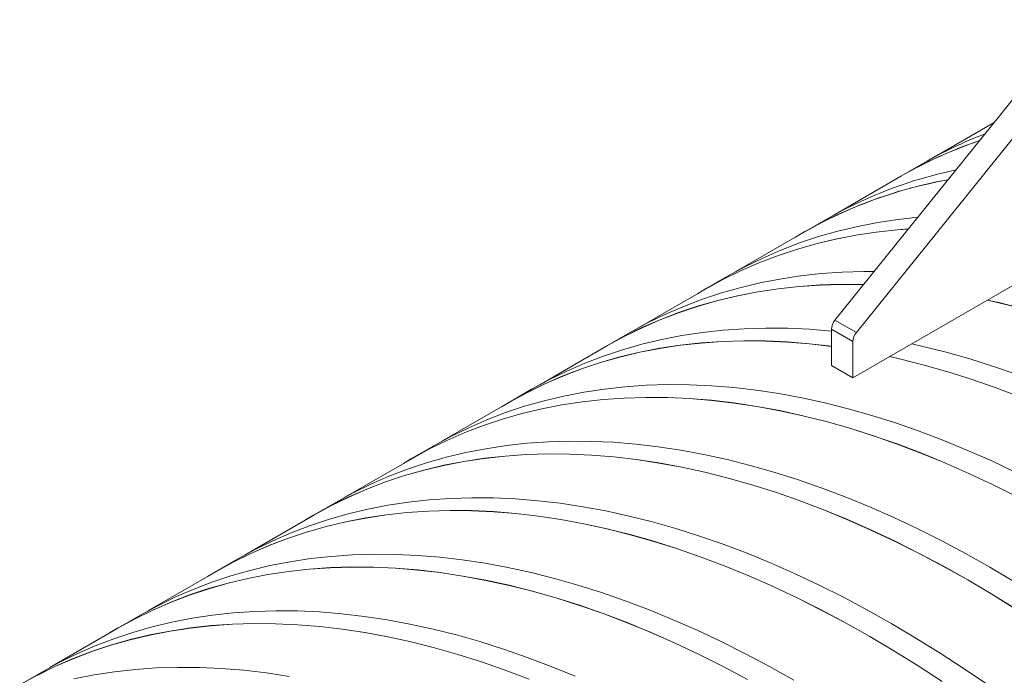
# Model space of a CAD drawing. Units: millimetres. Extents: x 450 to 73870, y -18916 to 14840.
# Drawn here: x 68042 to 68790, y -5574 to -5076 of the extents above; entities that cross this region are included whole.
import ezdxf

# ---------------------------------------------------------------- set-up
doc = ezdxf.new("R2010")
doc.units = ezdxf.units.MM
doc.header["$LTSCALE"] = 45

msp = doc.modelspace()

# ---------------------------------------------------------------- linework, layer by layer
at = {"color": 7, "linetype": 'Continuous', "lineweight": 15}
for p, q in [((68845.149, -5075.813), (68661.301, -5304.194)), ((68861.371, -5085.177), (68677.523, -5313.559)), ((68782.179, -5154.036), (68734.802, -5181.386)), ((68782.254, -5153.942), (68780.166, -5155.198)), ((68728.598, -5184.879), (68711.835, -5194.556)), ((68674.814, -5348.145), (68945.178, -5192.067)), ((68711.873, -5194.623), (68660.343, -5224.37)), ((68654.139, -5227.863), (68637.377, -5237.54)), ((68693.856, -5230.002), (68678.553, -5232.975)), ((68709.42, -5227.647), (68693.856, -5230.002)), ((68724.247, -5226.001), (68709.42, -5227.647)), ((68637.415, -5237.606), (68585.885, -5267.354)), ((68663.524, -5236.565), (68648.777, -5240.767)), ((68678.553, -5232.975), (68663.524, -5236.565)), ((68692.658, -5237.324), (68677.093, -5239.679)), ((68677.122, -5239.748), (68692.686, -5237.393)), ((68708.474, -5235.588), (68692.658, -5237.324)), ((68692.686, -5237.393), (68708.501, -5235.658)), ((68717.073, -5234.912), (68708.474, -5235.588)), ((68708.501, -5235.658), (68717.012, -5234.988)), ((68634.325, -5245.581), (68620.175, -5251.002)), ((68648.777, -5240.767), (68634.325, -5245.581)), ((68661.791, -5242.652), (68646.761, -5246.241)), ((68646.793, -5246.31), (68661.821, -5242.721)), ((68677.093, -5239.679), (68661.791, -5242.652)), ((68661.821, -5242.721), (68677.122, -5239.748)), ((68620.175, -5251.002), (68606.338, -5257.027)), ((68632.015, -5250.444), (68617.562, -5255.258)), ((68617.596, -5255.326), (68632.048, -5250.513)), ((68646.761, -5246.241), (68632.015, -5250.444)), ((68632.048, -5250.513), (68646.793, -5246.31)), ((68606.338, -5257.027), (68592.823, -5263.651)), ((68617.562, -5255.258), (68603.412, -5260.679)), ((68603.447, -5260.747), (68617.596, -5255.326)), ((68589.575, -5266.704), (68576.061, -5273.328)), ((68576.098, -5273.395), (68589.611, -5266.771)), ((68592.823, -5263.651), (68579.681, -5270.847)), ((68603.412, -5260.679), (68589.575, -5266.704)), ((68589.611, -5266.771), (68603.447, -5260.747)), ((68666.836, -5267.781), (68650.779, -5268.895)), ((68683.123, -5267.288), (68666.836, -5267.781)), ((68691.023, -5267.272), (68683.123, -5267.288)), ((68576.061, -5273.328), (68562.878, -5280.547)), ((68579.681, -5270.847), (68562.918, -5280.524)), ((68562.957, -5280.59), (68576.098, -5273.395)), ((68619.397, -5272.986), (68604.095, -5275.959)), ((68634.962, -5270.631), (68619.397, -5272.986)), ((68650.779, -5268.895), (68634.962, -5270.631)), ((68562.957, -5280.59), (68511.427, -5310.338)), ((68562.878, -5280.547), (68556.791, -5284.15)), ((68589.065, -5279.548), (68574.319, -5283.751)), ((68602.635, -5282.663), (68587.332, -5285.636)), ((68587.363, -5285.705), (68602.664, -5282.732)), ((68604.095, -5275.959), (68589.065, -5279.548)), ((68618.199, -5280.308), (68602.635, -5282.663)), ((68602.664, -5282.732), (68618.228, -5280.377)), ((68634.016, -5278.572), (68618.199, -5280.308)), ((68618.228, -5280.377), (68634.043, -5278.642)), ((68650.073, -5277.458), (68634.016, -5278.572)), ((68634.043, -5278.642), (68650.099, -5277.527)), ((68666.361, -5276.965), (68650.073, -5277.458)), ((68650.099, -5277.527), (68666.385, -5277.034)), ((68682.867, -5277.094), (68666.361, -5276.965)), ((68666.385, -5277.034), (68682.89, -5277.164)), ((68683.112, -5277.1), (68682.867, -5277.094)), ((68682.89, -5277.164), (68683.057, -5277.168)), ((68559.866, -5288.565), (68545.716, -5293.986)), ((68572.303, -5289.225), (68557.557, -5293.428)), ((68557.589, -5293.497), (68572.335, -5289.294)), ((68574.319, -5283.751), (68559.866, -5288.565)), ((68587.332, -5285.636), (68572.303, -5289.225)), ((68572.335, -5289.294), (68587.363, -5285.705)), ((68777.254, -5289.007), (68785.869, -5290.964)), ((68785.854, -5290.896), (68777.336, -5288.96)), ((68545.716, -5293.986), (68531.88, -5300.011)), ((68557.557, -5293.428), (68543.104, -5298.242)), ((68543.138, -5298.31), (68557.589, -5293.497)), ((68803.567, -5295.352), (68785.854, -5290.896)), ((68785.869, -5290.964), (68803.581, -5295.421)), ((68528.954, -5303.663), (68515.117, -5309.688)), ((68515.153, -5309.755), (68528.989, -5303.731)), ((68531.88, -5300.011), (68518.365, -5306.635)), ((68543.104, -5298.242), (68528.954, -5303.663)), ((68528.989, -5303.731), (68543.138, -5298.31)), ((68677.523, -5313.559), (68661.301, -5304.194)), ((68515.117, -5309.688), (68501.602, -5316.312)), ((68501.64, -5316.379), (68515.153, -5309.755)), ((68518.365, -5306.635), (68505.223, -5313.831)), ((68576.32, -5311.879), (68560.504, -5313.615)), ((68592.378, -5310.765), (68576.32, -5311.879)), ((68608.665, -5310.272), (68592.378, -5310.765)), ((68625.171, -5310.401), (68608.665, -5310.272)), ((68641.885, -5311.152), (68625.171, -5310.401)), ((68658.592, -5312.504), (68641.885, -5311.152)), ((68674.814, -5320.534), (68658.592, -5311.169)), ((68658.592, -5311.169), (68658.592, -5338.78)), ((68501.602, -5316.312), (68488.42, -5323.531)), ((68505.223, -5313.831), (68488.46, -5323.508)), ((68488.498, -5323.574), (68501.64, -5316.379)), ((68529.637, -5318.943), (68514.607, -5322.532)), ((68544.939, -5315.97), (68529.637, -5318.943)), ((68560.504, -5313.615), (68544.939, -5315.97)), ((68575.615, -5320.441), (68559.558, -5321.556)), ((68559.585, -5321.626), (68575.641, -5320.511)), ((68591.902, -5319.949), (68575.615, -5320.441)), ((68575.641, -5320.511), (68591.927, -5320.018)), ((68608.408, -5320.078), (68591.902, -5319.949)), ((68591.927, -5320.018), (68608.432, -5320.147)), ((68625.122, -5320.829), (68608.408, -5320.078)), ((68608.432, -5320.147), (68625.144, -5320.898)), ((68488.498, -5323.574), (68436.968, -5353.322)), ((68488.42, -5323.531), (68482.332, -5327.134)), ((68499.861, -5326.735), (68485.408, -5331.549)), ((68514.607, -5322.532), (68499.861, -5326.735)), ((68528.176, -5325.647), (68512.874, -5328.62)), ((68512.905, -5328.689), (68528.206, -5325.716)), ((68543.741, -5323.291), (68528.176, -5325.647)), ((68528.206, -5325.716), (68543.769, -5323.361)), ((68559.558, -5321.556), (68543.741, -5323.291)), ((68543.769, -5323.361), (68559.585, -5321.626)), ((68642.031, -5322.201), (68625.122, -5320.829)), ((68625.144, -5320.898), (68642.052, -5322.271)), ((68658.592, -5324.123), (68642.031, -5322.201)), ((68642.052, -5322.271), (68658.592, -5324.19)), ((68674.814, -5320.534), (68674.814, -5348.145)), ((68728.158, -5324.203), (68719.64, -5322.267)), ((68745.871, -5328.659), (68728.158, -5324.203)), ((68485.408, -5331.549), (68471.258, -5336.97)), ((68497.844, -5332.209), (68483.098, -5336.412)), ((68483.131, -5336.481), (68497.876, -5332.278)), ((68512.874, -5328.62), (68497.844, -5332.209)), ((68497.876, -5332.278), (68512.905, -5328.689)), ((68702.796, -5331.991), (68711.411, -5333.948)), ((68711.395, -5333.879), (68702.878, -5331.944)), ((68729.108, -5338.336), (68711.395, -5333.879)), ((68711.411, -5333.948), (68729.122, -5338.405)), ((68763.709, -5333.726), (68745.871, -5328.659)), ((68781.659, -5339.398), (68763.709, -5333.726)), ((68468.645, -5341.226), (68454.495, -5346.647)), ((68454.531, -5346.715), (68468.679, -5341.294)), ((68471.258, -5336.97), (68457.421, -5342.995)), ((68483.098, -5336.412), (68468.645, -5341.226)), ((68468.679, -5341.294), (68483.131, -5336.481)), ((68674.814, -5348.145), (68658.592, -5338.78)), ((68746.946, -5343.402), (68729.108, -5338.336)), ((68729.122, -5338.405), (68746.959, -5343.47)), ((68799.709, -5345.672), (68781.659, -5339.398)), ((68443.907, -5349.619), (68430.764, -5356.815)), ((68454.495, -5346.647), (68440.659, -5352.672)), ((68440.695, -5352.739), (68454.531, -5346.715)), ((68457.421, -5342.995), (68443.907, -5349.619)), ((68764.896, -5349.075), (68746.946, -5343.402)), ((68746.959, -5343.47), (68764.907, -5349.142)), ((68782.947, -5355.349), (68764.896, -5349.075)), ((68764.907, -5349.142), (68782.956, -5355.416)), ((68430.764, -5356.815), (68414.002, -5366.492)), ((68440.659, -5352.672), (68427.144, -5359.296)), ((68427.181, -5359.363), (68440.695, -5352.739)), ((68486.045, -5356.598), (68470.481, -5358.954)), ((68501.862, -5354.863), (68486.045, -5356.598)), ((68517.919, -5353.749), (68501.862, -5354.863)), ((68534.207, -5353.256), (68517.919, -5353.749)), ((68550.713, -5353.385), (68534.207, -5353.256)), ((68567.426, -5354.136), (68550.713, -5353.385)), ((68584.336, -5355.508), (68567.426, -5354.136)), ((68601.429, -5357.501), (68584.336, -5355.508)), ((68618.696, -5360.113), (68601.429, -5357.501)), ((68801.085, -5362.221), (68782.947, -5355.349)), ((68782.956, -5355.416), (68801.093, -5362.287)), ((68427.144, -5359.296), (68413.961, -5366.515)), ((68414.04, -5366.558), (68427.181, -5359.363)), ((68455.178, -5361.927), (68440.149, -5365.516)), ((68470.481, -5358.954), (68455.178, -5361.927)), ((68485.099, -5364.54), (68469.283, -5366.275)), ((68469.311, -5366.345), (68485.126, -5364.61)), ((68501.157, -5363.425), (68485.099, -5364.54)), ((68485.126, -5364.61), (68501.183, -5363.495)), ((68517.444, -5362.932), (68501.157, -5363.425)), ((68501.183, -5363.495), (68517.469, -5363.002)), ((68533.95, -5363.061), (68517.444, -5362.932)), ((68517.469, -5363.002), (68533.973, -5363.131)), ((68550.664, -5363.813), (68533.95, -5363.061)), ((68533.973, -5363.131), (68550.686, -5363.882)), ((68567.573, -5365.185), (68550.664, -5363.813)), ((68550.686, -5363.882), (68567.594, -5365.255)), ((68584.667, -5367.178), (68567.573, -5365.185)), ((68567.594, -5365.255), (68584.686, -5367.247)), ((68636.123, -5363.342), (68618.696, -5360.113)), ((68653.699, -5367.187), (68636.123, -5363.342)), ((68414.04, -5366.558), (68362.51, -5396.306)), ((68413.961, -5366.515), (68407.874, -5370.118)), ((68425.402, -5369.719), (68410.949, -5374.533)), ((68438.416, -5371.604), (68423.386, -5375.193)), ((68423.418, -5375.262), (68438.446, -5371.673)), ((68440.149, -5365.516), (68425.402, -5369.719)), ((68453.718, -5368.63), (68438.416, -5371.604)), ((68438.446, -5371.673), (68453.747, -5368.7)), ((68469.283, -5366.275), (68453.718, -5368.63)), ((68453.747, -5368.7), (68469.311, -5366.345)), ((68601.933, -5369.79), (68584.667, -5367.178)), ((68584.686, -5367.247), (68601.951, -5369.859)), ((68619.361, -5373.019), (68601.933, -5369.79)), ((68601.951, -5369.859), (68619.377, -5373.088)), ((68671.412, -5371.643), (68653.699, -5367.187)), ((68689.25, -5376.71), (68671.412, -5371.643)), ((68396.8, -5379.954), (68382.963, -5385.979)), ((68408.64, -5379.396), (68394.187, -5384.21)), ((68394.221, -5384.278), (68408.673, -5379.465)), ((68410.949, -5374.533), (68396.8, -5379.954)), ((68423.386, -5375.193), (68408.64, -5379.396)), ((68408.673, -5379.465), (68423.418, -5375.262)), ((68636.937, -5376.863), (68619.361, -5373.019)), ((68619.377, -5373.088), (68636.952, -5376.932)), ((68654.65, -5381.32), (68636.937, -5376.863)), ((68636.952, -5376.932), (68654.664, -5381.389)), ((68707.2, -5382.382), (68689.25, -5376.71)), ((68382.963, -5385.979), (68369.448, -5392.603)), ((68394.187, -5384.21), (68380.037, -5389.631)), ((68380.072, -5389.698), (68394.221, -5384.278)), ((68672.488, -5386.386), (68654.65, -5381.32)), ((68654.664, -5381.389), (68672.5, -5386.454)), ((68690.438, -5392.058), (68672.488, -5386.386)), ((68672.5, -5386.454), (68690.449, -5392.126)), ((68725.251, -5388.656), (68707.2, -5382.382)), ((68369.448, -5392.603), (68356.306, -5399.799)), ((68380.037, -5389.631), (68366.2, -5395.655)), ((68366.236, -5395.723), (68380.072, -5389.698)), ((68708.488, -5398.333), (68690.438, -5392.058)), ((68690.449, -5392.126), (68708.498, -5398.4)), ((68743.389, -5395.528), (68725.251, -5388.656)), ((68352.686, -5402.28), (68339.503, -5409.499)), ((68356.306, -5399.799), (68339.543, -5409.476)), ((68339.582, -5409.542), (68352.723, -5402.346)), ((68366.2, -5395.655), (68352.686, -5402.28)), ((68352.723, -5402.346), (68366.236, -5395.723)), ((68396.022, -5401.938), (68380.72, -5404.911)), ((68411.587, -5399.582), (68396.022, -5401.938)), ((68427.404, -5397.847), (68411.587, -5399.582)), ((68443.461, -5396.732), (68427.404, -5397.847)), ((68459.748, -5396.24), (68443.461, -5396.732)), ((68476.254, -5396.369), (68459.748, -5396.24)), ((68492.968, -5397.12), (68476.254, -5396.369)), ((68509.877, -5398.492), (68492.968, -5397.12)), ((68526.971, -5400.485), (68509.877, -5398.492)), ((68544.238, -5403.097), (68526.971, -5400.485)), ((68726.626, -5405.204), (68708.488, -5398.333)), ((68708.498, -5398.4), (68726.635, -5405.271)), ((68761.602, -5402.993), (68743.389, -5395.528)), ((68339.582, -5409.542), (68288.052, -5439.29)), ((68339.503, -5409.499), (68333.416, -5413.101)), ((68365.69, -5408.5), (68350.944, -5412.703)), ((68380.72, -5404.911), (68365.69, -5408.5)), ((68394.824, -5409.259), (68379.26, -5411.614)), ((68379.289, -5411.684), (68394.853, -5409.329)), ((68410.641, -5407.524), (68394.824, -5409.259)), ((68394.853, -5409.329), (68410.668, -5407.593)), ((68426.698, -5406.409), (68410.641, -5407.524)), ((68410.668, -5407.593), (68426.724, -5406.479)), ((68442.986, -5405.916), (68426.698, -5406.409)), ((68426.724, -5406.479), (68443.01, -5405.986)), ((68459.492, -5406.045), (68442.986, -5405.916)), ((68443.01, -5405.986), (68459.515, -5406.115)), ((68476.205, -5406.796), (68459.492, -5406.045)), ((68459.515, -5406.115), (68476.227, -5406.866)), ((68493.115, -5408.169), (68476.205, -5406.796)), ((68476.227, -5406.866), (68493.135, -5408.239)), ((68510.208, -5410.162), (68493.115, -5408.169)), ((68493.135, -5408.239), (68510.228, -5410.231)), ((68527.475, -5412.774), (68510.208, -5410.162)), ((68510.228, -5410.231), (68527.493, -5412.843)), ((68561.665, -5406.326), (68544.238, -5403.097)), ((68579.241, -5410.17), (68561.665, -5406.326)), ((68596.954, -5414.627), (68579.241, -5410.17)), ((68744.84, -5412.669), (68726.626, -5405.204)), ((68726.635, -5405.271), (68744.847, -5412.735)), ((68779.879, -5411.045), (68761.602, -5402.993)), ((68336.491, -5417.517), (68322.341, -5422.938)), ((68350.944, -5412.703), (68336.491, -5417.517)), ((68363.957, -5414.588), (68348.928, -5418.177)), ((68348.96, -5418.246), (68363.988, -5414.657)), ((68379.26, -5411.614), (68363.957, -5414.588)), ((68363.988, -5414.657), (68379.289, -5411.684)), ((68544.902, -5416.003), (68527.475, -5412.774)), ((68527.493, -5412.843), (68544.919, -5416.072)), ((68562.478, -5419.847), (68544.902, -5416.003)), ((68544.919, -5416.072), (68562.494, -5419.916)), ((68614.792, -5419.693), (68596.954, -5414.627)), ((68763.116, -5420.722), (68744.84, -5412.669)), ((68744.847, -5412.735), (68763.122, -5420.788)), ((68798.206, -5419.681), (68779.879, -5411.045)), ((68322.341, -5422.938), (68308.504, -5428.962)), ((68334.181, -5422.38), (68319.729, -5427.193)), ((68319.763, -5427.262), (68334.214, -5422.448)), ((68348.928, -5418.177), (68334.181, -5422.38)), ((68334.214, -5422.448), (68348.96, -5418.246)), ((68580.191, -5424.304), (68562.478, -5419.847)), ((68562.494, -5419.916), (68580.205, -5424.372)), ((68598.029, -5429.37), (68580.191, -5424.304)), ((68580.205, -5424.372), (68598.042, -5429.438)), ((68632.742, -5425.366), (68614.792, -5419.693)), ((68781.443, -5429.357), (68763.116, -5420.722)), ((68763.122, -5420.788), (68781.447, -5429.422)), ((68305.579, -5432.615), (68291.742, -5438.639)), ((68291.778, -5438.707), (68305.614, -5432.682)), ((68308.504, -5428.962), (68294.99, -5435.587)), ((68319.729, -5427.193), (68305.579, -5432.615)), ((68305.614, -5432.682), (68319.763, -5427.262)), ((68615.979, -5435.042), (68598.029, -5429.37)), ((68598.042, -5429.438), (68615.991, -5435.11)), ((68650.792, -5431.64), (68632.742, -5425.366)), ((68668.931, -5438.512), (68650.792, -5431.64)), ((68799.808, -5438.569), (68781.443, -5429.357)), ((68781.447, -5429.422), (68799.811, -5438.633)), ((68291.742, -5438.639), (68278.227, -5445.264)), ((68278.265, -5445.33), (68291.778, -5438.707)), ((68294.99, -5435.587), (68281.848, -5442.783)), ((68369.003, -5439.716), (68352.945, -5440.831)), ((68385.29, -5439.223), (68369.003, -5439.716)), ((68401.796, -5439.352), (68385.29, -5439.223)), ((68418.509, -5440.104), (68401.796, -5439.352)), ((68435.419, -5441.476), (68418.509, -5440.104)), ((68634.03, -5441.317), (68615.979, -5435.042)), ((68615.991, -5435.11), (68634.04, -5441.384)), ((68687.144, -5445.976), (68668.931, -5438.512)), ((68278.227, -5445.264), (68265.045, -5452.483)), ((68281.848, -5442.783), (68265.085, -5452.46)), ((68265.123, -5452.526), (68278.265, -5445.33)), ((68321.564, -5444.921), (68306.262, -5447.895)), ((68337.129, -5442.566), (68321.564, -5444.921)), ((68352.945, -5440.831), (68337.129, -5442.566)), ((68452.513, -5443.469), (68435.419, -5441.476)), ((68469.779, -5446.081), (68452.513, -5443.469)), ((68487.207, -5449.31), (68469.779, -5446.081)), ((68652.168, -5448.188), (68634.03, -5441.317)), ((68634.04, -5441.384), (68652.176, -5448.255)), ((68705.421, -5454.029), (68687.144, -5445.976)), ((68265.123, -5452.526), (68213.593, -5482.273)), ((68265.045, -5452.483), (68258.957, -5456.085)), ((68291.232, -5451.484), (68276.486, -5455.687)), ((68304.801, -5454.598), (68289.499, -5457.572)), ((68289.53, -5457.641), (68304.831, -5454.668)), ((68306.262, -5447.895), (68291.232, -5451.484)), ((68320.366, -5452.243), (68304.801, -5454.598)), ((68304.831, -5454.668), (68320.394, -5452.313)), ((68336.183, -5450.508), (68320.366, -5452.243)), ((68320.394, -5452.313), (68336.21, -5450.577)), ((68352.24, -5449.393), (68336.183, -5450.508)), ((68336.21, -5450.577), (68352.266, -5449.463)), ((68368.527, -5448.9), (68352.24, -5449.393)), ((68352.266, -5449.463), (68368.552, -5448.97)), ((68385.033, -5449.029), (68368.527, -5448.9)), ((68368.552, -5448.97), (68385.057, -5449.099)), ((68401.747, -5449.78), (68385.033, -5449.029)), ((68385.057, -5449.099), (68401.769, -5449.85)), ((68418.656, -5451.153), (68401.747, -5449.78)), ((68401.769, -5449.85), (68418.677, -5451.222)), ((68435.75, -5453.146), (68418.656, -5451.153)), ((68418.677, -5451.222), (68435.77, -5453.215)), ((68453.017, -5455.758), (68435.75, -5453.146)), ((68435.77, -5453.215), (68453.035, -5455.827)), ((68504.783, -5453.154), (68487.207, -5449.31)), ((68522.496, -5457.611), (68504.783, -5453.154)), ((68670.382, -5455.653), (68652.168, -5448.188)), ((68652.176, -5448.255), (68670.389, -5455.719)), ((68723.747, -5462.664), (68705.421, -5454.029)), ((68262.033, -5460.501), (68247.883, -5465.922)), ((68274.469, -5461.161), (68259.723, -5465.364)), ((68259.756, -5465.432), (68274.501, -5461.23)), ((68276.486, -5455.687), (68262.033, -5460.501)), ((68289.499, -5457.572), (68274.469, -5461.161)), ((68274.501, -5461.23), (68289.53, -5457.641)), ((68470.444, -5458.987), (68453.017, -5455.758)), ((68453.035, -5455.827), (68470.461, -5459.056)), ((68488.02, -5462.831), (68470.444, -5458.987)), ((68470.461, -5459.056), (68488.035, -5462.9)), ((68540.333, -5462.677), (68522.496, -5457.611)), ((68558.284, -5468.349), (68540.333, -5462.677)), ((68688.658, -5463.706), (68670.382, -5455.653)), ((68670.389, -5455.719), (68688.664, -5463.771)), ((68742.112, -5471.876), (68723.747, -5462.664)), ((68247.883, -5465.922), (68234.046, -5471.946)), ((68259.723, -5465.364), (68245.27, -5470.177)), ((68245.304, -5470.246), (68259.756, -5465.432)), ((68505.733, -5467.288), (68488.02, -5462.831)), ((68488.035, -5462.9), (68505.747, -5467.356)), ((68523.571, -5472.354), (68505.733, -5467.288)), ((68505.747, -5467.356), (68523.583, -5472.422)), ((68576.334, -5474.624), (68558.284, -5468.349)), ((68706.985, -5472.341), (68688.658, -5463.706)), ((68688.664, -5463.771), (68706.989, -5472.406)), ((68231.12, -5475.598), (68217.284, -5481.623)), ((68217.32, -5481.69), (68231.156, -5475.666)), ((68234.046, -5471.946), (68220.532, -5478.571)), ((68245.27, -5470.177), (68231.12, -5475.598)), ((68231.156, -5475.666), (68245.304, -5470.246)), ((68541.521, -5478.026), (68523.571, -5472.354)), ((68523.583, -5472.422), (68541.532, -5478.094)), ((68594.472, -5481.495), (68576.334, -5474.624)), ((68725.349, -5481.553), (68706.985, -5472.341)), ((68706.989, -5472.406), (68725.352, -5481.617)), ((68760.502, -5481.658), (68742.112, -5471.876)), ((68217.284, -5481.623), (68203.769, -5488.247)), ((68203.806, -5488.314), (68217.32, -5481.69)), ((68220.532, -5478.571), (68207.389, -5485.767)), ((68278.487, -5483.815), (68262.67, -5485.55)), ((68294.544, -5482.7), (68278.487, -5483.815)), ((68310.832, -5482.207), (68294.544, -5482.7)), ((68327.338, -5482.336), (68310.832, -5482.207)), ((68344.051, -5483.087), (68327.338, -5482.336)), ((68360.961, -5484.46), (68344.051, -5483.087)), ((68378.054, -5486.453), (68360.961, -5484.46)), ((68559.571, -5484.3), (68541.521, -5478.026)), ((68541.532, -5478.094), (68559.581, -5484.367)), ((68577.71, -5491.172), (68559.571, -5484.3)), ((68559.581, -5484.367), (68577.718, -5491.239)), ((68612.686, -5488.96), (68594.472, -5481.495)), ((68743.739, -5491.335), (68725.349, -5481.553)), ((68725.352, -5481.617), (68743.741, -5491.398)), ((68778.904, -5492.003), (68760.502, -5481.658)), ((68203.769, -5488.247), (68190.586, -5495.467)), ((68207.389, -5485.767), (68190.627, -5495.443)), ((68190.665, -5495.51), (68203.806, -5488.314)), ((68231.803, -5490.879), (68216.774, -5494.468)), ((68247.106, -5487.905), (68231.803, -5490.879)), ((68262.67, -5485.55), (68247.106, -5487.905)), ((68277.782, -5492.377), (68261.724, -5493.492)), ((68261.751, -5493.561), (68277.808, -5492.447)), ((68294.069, -5491.884), (68277.782, -5492.377)), ((68277.808, -5492.447), (68294.094, -5491.954)), ((68310.575, -5492.013), (68294.069, -5491.884)), ((68294.094, -5491.954), (68310.598, -5492.083)), ((68327.289, -5492.764), (68310.575, -5492.013)), ((68310.598, -5492.083), (68327.311, -5492.834)), ((68395.321, -5489.065), (68378.054, -5486.453)), ((68412.748, -5492.294), (68395.321, -5489.065)), ((68430.324, -5496.138), (68412.748, -5492.294)), ((68595.923, -5498.637), (68577.71, -5491.172)), ((68577.718, -5491.239), (68595.93, -5498.703)), ((68630.962, -5497.013), (68612.686, -5488.96)), ((68762.142, -5501.68), (68743.739, -5491.335)), ((68743.741, -5491.398), (68762.142, -5501.743)), ((68797.307, -5502.905), (68778.904, -5492.003)), ((68190.665, -5495.51), (68139.135, -5525.257)), ((68190.586, -5495.467), (68184.499, -5499.069)), ((68202.027, -5498.671), (68187.574, -5503.484)), ((68216.774, -5494.468), (68202.027, -5498.671)), ((68230.343, -5497.582), (68215.041, -5500.555)), ((68215.071, -5500.625), (68230.372, -5497.652)), ((68245.908, -5495.227), (68230.343, -5497.582)), ((68230.372, -5497.652), (68245.936, -5495.297)), ((68261.724, -5493.492), (68245.908, -5495.227)), ((68245.936, -5495.297), (68261.751, -5493.561)), ((68344.198, -5494.137), (68327.289, -5492.764)), ((68327.311, -5492.834), (68344.219, -5494.206)), ((68361.292, -5496.13), (68344.198, -5494.137)), ((68344.219, -5494.206), (68361.311, -5496.199)), ((68378.558, -5498.741), (68361.292, -5496.13)), ((68361.311, -5496.199), (68378.576, -5498.811)), ((68395.986, -5501.971), (68378.558, -5498.741)), ((68378.576, -5498.811), (68396.002, -5502.04)), ((68448.037, -5500.595), (68430.324, -5496.138)), ((68614.2, -5506.69), (68595.923, -5498.637)), ((68595.93, -5498.703), (68614.205, -5506.755)), ((68649.289, -5505.648), (68630.962, -5497.013)), ((68187.574, -5503.484), (68173.425, -5508.905)), ((68200.011, -5504.145), (68185.265, -5508.348)), ((68185.298, -5508.416), (68200.043, -5504.214)), ((68215.041, -5500.555), (68200.011, -5504.145)), ((68200.043, -5504.214), (68215.071, -5500.625)), ((68413.562, -5505.815), (68395.986, -5501.971)), ((68396.002, -5502.04), (68413.577, -5505.884)), ((68431.275, -5510.272), (68413.562, -5505.815)), ((68413.577, -5505.884), (68431.289, -5510.34)), ((68465.875, -5505.661), (68448.037, -5500.595)), ((68483.825, -5511.333), (68465.875, -5505.661)), ((68632.526, -5515.325), (68614.2, -5506.69)), ((68614.205, -5506.755), (68632.531, -5515.39)), ((68667.654, -5514.86), (68649.289, -5505.648)), ((68780.544, -5512.582), (68762.142, -5501.68)), ((68762.142, -5501.743), (68780.543, -5512.644)), ((68159.588, -5514.93), (68146.073, -5521.555)), ((68170.812, -5513.161), (68156.662, -5518.582)), ((68156.697, -5518.65), (68170.846, -5513.229)), ((68173.425, -5508.905), (68159.588, -5514.93)), ((68185.265, -5508.348), (68170.812, -5513.161)), ((68170.846, -5513.229), (68185.298, -5508.416)), ((68449.113, -5515.338), (68431.275, -5510.272)), ((68431.289, -5510.34), (68449.125, -5515.406)), ((68501.876, -5517.607), (68483.825, -5511.333)), ((68686.043, -5524.642), (68667.654, -5514.86)), ((68780.543, -5512.644), (68798.931, -5524.093)), ((68798.934, -5524.032), (68780.544, -5512.582)), ((68146.073, -5521.555), (68132.931, -5528.751)), ((68156.662, -5518.582), (68142.825, -5524.607)), ((68142.861, -5524.674), (68156.697, -5518.65)), ((68467.063, -5521.01), (68449.113, -5515.338)), ((68449.125, -5515.406), (68467.074, -5521.078)), ((68485.113, -5527.284), (68467.063, -5521.01)), ((68467.074, -5521.078), (68485.123, -5527.351)), ((68520.014, -5524.479), (68501.876, -5517.607)), ((68650.891, -5524.537), (68632.526, -5515.325)), ((68632.531, -5515.39), (68650.894, -5524.601)), ((68132.931, -5528.751), (68116.168, -5538.427)), ((68142.825, -5524.607), (68129.311, -5531.231)), ((68129.348, -5531.298), (68142.861, -5524.674)), ((68188.212, -5528.534), (68172.647, -5530.889)), ((68204.028, -5526.799), (68188.212, -5528.534)), ((68220.086, -5525.684), (68204.028, -5526.799)), ((68236.373, -5525.191), (68220.086, -5525.684)), ((68252.879, -5525.32), (68236.373, -5525.191)), ((68269.593, -5526.071), (68252.879, -5525.32)), ((68286.502, -5527.444), (68269.593, -5526.071)), ((68303.596, -5529.437), (68286.502, -5527.444)), ((68320.863, -5532.048), (68303.596, -5529.437)), ((68503.251, -5534.156), (68485.113, -5527.284)), ((68485.123, -5527.351), (68503.26, -5534.223)), ((68538.227, -5531.944), (68520.014, -5524.479)), ((68669.281, -5534.319), (68650.891, -5524.537)), ((68650.894, -5524.601), (68669.282, -5534.382)), ((68704.446, -5534.987), (68686.043, -5524.642)), ((68129.311, -5531.231), (68116.128, -5538.451)), ((68116.207, -5538.494), (68129.348, -5531.298)), ((68142.315, -5537.452), (68127.569, -5541.655)), ((68157.345, -5533.863), (68142.315, -5537.452)), ((68172.647, -5530.889), (68157.345, -5533.863)), ((68187.266, -5536.475), (68171.449, -5538.211)), ((68171.478, -5538.28), (68187.293, -5536.545)), ((68203.323, -5535.361), (68187.266, -5536.475)), ((68187.293, -5536.545), (68203.349, -5535.431)), ((68219.611, -5534.868), (68203.323, -5535.361)), ((68203.349, -5535.431), (68219.635, -5534.938)), ((68236.117, -5534.997), (68219.611, -5534.868)), ((68219.635, -5534.938), (68236.14, -5535.067)), ((68252.83, -5535.748), (68236.117, -5534.997)), ((68236.14, -5535.067), (68252.852, -5535.818)), ((68269.74, -5537.121), (68252.83, -5535.748)), ((68252.852, -5535.818), (68269.76, -5537.19)), ((68286.833, -5539.113), (68269.74, -5537.121)), ((68269.76, -5537.19), (68286.853, -5539.183)), ((68338.29, -5535.278), (68320.863, -5532.048)), ((68355.866, -5539.122), (68338.29, -5535.278)), ((68521.465, -5541.621), (68503.251, -5534.156)), ((68503.26, -5534.223), (68521.472, -5541.687)), ((68556.504, -5539.997), (68538.227, -5531.944)), ((68687.683, -5544.664), (68669.281, -5534.319)), ((68669.282, -5534.382), (68687.683, -5544.727)), ((68722.848, -5545.889), (68704.446, -5534.987)), ((68116.207, -5538.494), (68064.677, -5568.241)), ((68116.128, -5538.451), (68110.041, -5542.053)), ((68127.569, -5541.655), (68113.116, -5546.468)), ((68140.582, -5543.539), (68125.553, -5547.129)), ((68125.585, -5547.198), (68140.613, -5543.608)), ((68155.885, -5540.566), (68140.582, -5543.539)), ((68140.613, -5543.608), (68155.914, -5540.635)), ((68171.449, -5538.211), (68155.885, -5540.566)), ((68155.914, -5540.635), (68171.478, -5538.28)), ((68304.1, -5541.725), (68286.833, -5539.113)), ((68286.853, -5539.183), (68304.118, -5541.795)), ((68321.527, -5544.955), (68304.1, -5541.725)), ((68304.118, -5541.795), (68321.544, -5545.024)), ((68339.103, -5548.799), (68321.527, -5544.955)), ((68373.579, -5543.579), (68355.866, -5539.122)), ((68391.417, -5548.645), (68373.579, -5543.579)), ((68539.741, -5549.674), (68521.465, -5541.621)), ((68521.472, -5541.687), (68539.747, -5549.739)), ((68574.831, -5548.632), (68556.504, -5539.997)), ((68706.086, -5555.566), (68687.683, -5544.664)), ((68687.683, -5544.727), (68706.084, -5555.627)), ((68098.966, -5551.889), (68085.129, -5557.914)), ((68110.806, -5551.332), (68096.353, -5556.145)), ((68096.388, -5556.213), (68110.839, -5551.4)), ((68113.116, -5546.468), (68098.966, -5551.889)), ((68125.553, -5547.129), (68110.806, -5551.332)), ((68110.839, -5551.4), (68125.585, -5547.198)), ((68321.544, -5545.024), (68339.119, -5548.868)), ((68356.816, -5553.256), (68339.103, -5548.799)), ((68339.119, -5548.868), (68356.83, -5553.324)), ((68409.367, -5554.317), (68391.417, -5548.645)), ((68558.068, -5558.309), (68539.741, -5549.674)), ((68539.747, -5549.739), (68558.072, -5558.374)), ((68593.195, -5557.844), (68574.831, -5548.632)), ((68741.238, -5557.34), (68722.848, -5545.889)), ((68085.129, -5557.914), (68071.615, -5564.538)), ((68096.353, -5556.145), (68082.204, -5561.566)), ((68082.239, -5561.634), (68096.388, -5556.213)), ((68374.654, -5558.322), (68356.816, -5553.256)), ((68356.83, -5553.324), (68374.667, -5558.39)), ((68392.604, -5563.994), (68374.654, -5558.322)), ((68374.667, -5558.39), (68392.616, -5564.062)), ((68427.417, -5560.591), (68409.367, -5554.317)), ((68576.433, -5567.521), (68558.068, -5558.309)), ((68558.072, -5558.374), (68576.436, -5567.585)), ((68611.585, -5567.626), (68593.195, -5557.844)), ((68706.084, -5555.627), (68724.473, -5567.077)), ((68724.476, -5567.016), (68706.086, -5555.566)), ((68759.603, -5569.331), (68741.238, -5557.34)), ((68071.615, -5564.538), (68058.473, -5571.734)), ((68082.204, -5561.566), (68068.367, -5567.591)), ((68068.403, -5567.658), (68082.239, -5561.634)), ((68410.655, -5570.268), (68392.604, -5563.994)), ((68392.616, -5564.062), (68410.665, -5570.335)), ((68445.556, -5567.463), (68427.417, -5560.591)), ((68724.473, -5567.077), (68742.836, -5579.068)), ((68742.84, -5579.008), (68724.476, -5567.016)), ((68054.852, -5574.215), (68041.67, -5581.435)), ((68058.473, -5571.734), (68041.71, -5581.411)), ((68068.367, -5567.591), (68054.852, -5574.215)), ((68054.89, -5574.282), (68068.403, -5567.658)), ((68098.189, -5573.873), (68082.886, -5576.846)), ((68113.754, -5571.518), (68098.189, -5573.873)), ((68129.57, -5569.783), (68113.754, -5571.518)), ((68145.628, -5568.668), (68129.57, -5569.783)), ((68161.915, -5568.175), (68145.628, -5568.668)), ((68178.421, -5568.304), (68161.915, -5568.175)), ((68195.134, -5569.055), (68178.421, -5568.304)), ((68212.044, -5570.428), (68195.134, -5569.055)), ((68229.138, -5572.42), (68212.044, -5570.428)), ((68246.404, -5575.032), (68229.138, -5572.42)), ((68428.793, -5577.14), (68410.655, -5570.268)), ((68410.665, -5570.335), (68428.801, -5577.207)), ((68463.769, -5574.928), (68445.556, -5567.463)), ((68594.823, -5577.303), (68576.433, -5567.521)), ((68576.436, -5567.585), (68594.824, -5577.366)), ((68629.988, -5577.971), (68611.585, -5567.626)), ((68777.93, -5581.856), (68759.603, -5569.331))]:
    msp.add_line(p, q, dxfattribs=at)
for centre, radius, start, end in [((68895.541, -5474.27), 334.091, 111.091176, 119.979725), ((68879.208, -5484.731), 334.981, 108.802908, 121.194189), ((68879.567, -5485.553), 335.8, 108.835988, 119.959255), ((68824.53, -5524.697), 342.261, 102.015087, 119.857037), ((68807.899, -5534.252), 342.205, 100.214551, 121.078435), ((68808.402, -5535.746), 343.691, 100.26706, 119.834863), ((68670.32, -5311.71), 11.74, 140.191493, 177.357907), ((68686.541, -5321.075), 11.74, 140.191493, 177.357907)]:
    msp.add_arc(centre, radius, start, end, dxfattribs=at)

doc.saveas('drawing.dxf')
